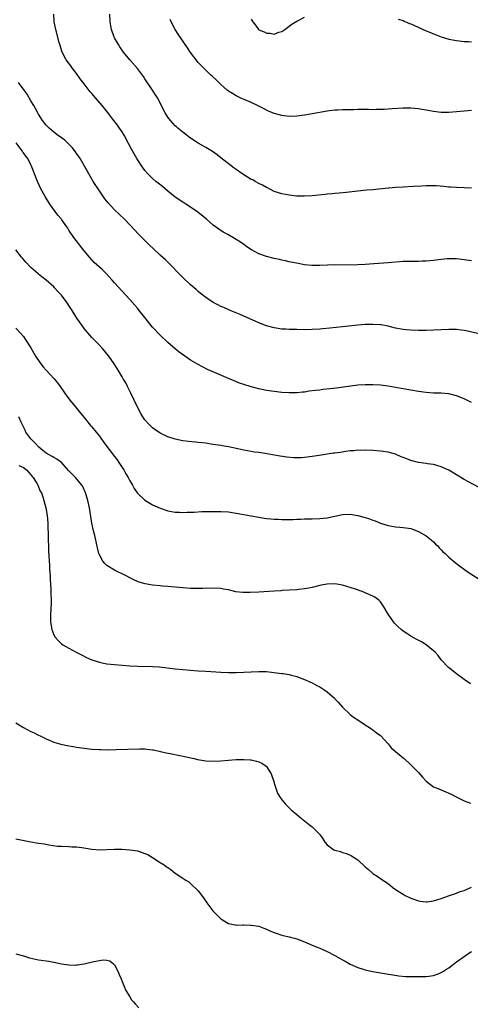
# Model space of a CAD drawing. Units: inches. Extents: x 2574000 to 2577000, y 1554000 to 1557000.
# Drawn here: x 2574736 to 2574855, y 1556140 to 1556400 of the extents above; entities that cross this region are included whole.
import ezdxf

# ---------------------------------------------------------------- set-up
doc = ezdxf.new("R2010")
doc.units = ezdxf.units.IN
doc.header["$MEASUREMENT"] = 0
doc.layers.add('LD25741554_10ft', color=62, linetype='Continuous')

msp = doc.modelspace()

# ---------------------------------------------------------------- linework, layer by layer
at = {"layer": 'LD25741554_10ft'}
for points, elevation in [([(2574855, 1556336.07), (2574853, 1556336.36), (2574851, 1556336.56), (2574849, 1556336.61), (2574848.57, 1556336.57), (2574847, 1556336.46), (2574845, 1556336.18), (2574843, 1556335.95), (2574841.94, 1556335.94), (2574841, 1556335.89), (2574839.93, 1556335.93), (2574837.89, 1556335.89), (2574837, 1556335.86), (2574833, 1556335.53), (2574829.28, 1556335.28), (2574827, 1556335.09), (2574825.02, 1556334.98), (2574822.95, 1556334.95), (2574819.02, 1556334.98), (2574817.07, 1556334.93), (2574815, 1556334.82), (2574813, 1556334.84), (2574811.04, 1556335.04), (2574809.35, 1556335.35), (2574807, 1556335.83), (2574806.04, 1556336.04), (2574805, 1556336.25), (2574804.4, 1556336.4), (2574803, 1556336.69), (2574801, 1556337.19), (2574799, 1556337.92), (2574797.01, 1556339.01), (2574795.8, 1556339.8), (2574795, 1556340.39), (2574794.12, 1556341), (2574793, 1556341.71), (2574790.78, 1556343), (2574789.61, 1556343.61), (2574788.42, 1556344.42), (2574787, 1556345.5), (2574785.21, 1556347), (2574782.88, 1556348.88), (2574781, 1556350.22), (2574779.8, 1556351), (2574779, 1556351.49), (2574777, 1556352.83), (2574775, 1556354.43), (2574773.61, 1556355.61), (2574772.51, 1556356.51), (2574771.87, 1556357), (2574771, 1556357.77), (2574769.75, 1556359), (2574769, 1556359.9), (2574768.17, 1556361), (2574766.85, 1556363), (2574765.46, 1556365.46), (2574764.71, 1556367), (2574763.64, 1556369), (2574763, 1556370.02), (2574762.34, 1556371), (2574761.76, 1556371.76), (2574760.85, 1556373), (2574759.18, 1556375.18), (2574757.71, 1556377), (2574755.99, 1556379), (2574755.52, 1556379.52), (2574755, 1556380.15), (2574754.6, 1556380.6), (2574753, 1556382.64), (2574751.97, 1556383.97), (2574751, 1556385.42), (2574749.77, 1556387), (2574749.45, 1556387.45), (2574748.27, 1556389), (2574747.22, 1556391), (2574746.58, 1556393), (2574746.42, 1556393.58), (2574745.5, 1556397), (2574745.11, 1556399), (2574744.98, 1556400.98)], 7160), ([(2574855, 1556355.2), (2574853, 1556355.31), (2574851, 1556355.37), (2574849.48, 1556355.48), (2574849, 1556355.51), (2574847.65, 1556355.65), (2574845.78, 1556355.78), (2574845, 1556355.82), (2574843, 1556355.82), (2574841.77, 1556355.77), (2574839.66, 1556355.66), (2574837, 1556355.48), (2574835, 1556355.36), (2574833.22, 1556355.22), (2574833, 1556355.22), (2574829, 1556354.8), (2574827.33, 1556354.67), (2574825, 1556354.45), (2574821.93, 1556354.07), (2574820.13, 1556353.87), (2574819, 1556353.78), (2574818.3, 1556353.7), (2574817, 1556353.6), (2574816.47, 1556353.54), (2574813, 1556353.2), (2574811, 1556353.06), (2574809, 1556353.1), (2574807, 1556353.32), (2574805, 1556353.71), (2574803, 1556354.36), (2574801.25, 1556355.25), (2574801, 1556355.35), (2574799.97, 1556355.97), (2574799, 1556356.45), (2574798.03, 1556357), (2574797.36, 1556357.36), (2574797, 1556357.53), (2574795, 1556358.73), (2574793.64, 1556359.64), (2574793, 1556360.1), (2574792.47, 1556360.47), (2574789, 1556363.18), (2574787.97, 1556363.97), (2574786.82, 1556364.82), (2574785, 1556365.93), (2574783, 1556367.06), (2574781.82, 1556367.82), (2574780.64, 1556368.64), (2574780.17, 1556369), (2574779, 1556369.94), (2574777.7, 1556371), (2574777.33, 1556371.33), (2574777, 1556371.63), (2574776.32, 1556372.32), (2574775.69, 1556373), (2574775, 1556373.9), (2574774.32, 1556375), (2574772.27, 1556379), (2574771.79, 1556379.79), (2574771.02, 1556381), (2574769, 1556384.01), (2574768.62, 1556384.62), (2574767, 1556386.74), (2574765, 1556389), (2574763.38, 1556391), (2574762.39, 1556392.39), (2574762.01, 1556393), (2574761, 1556394.83), (2574760.92, 1556395), (2574760.2, 1556397), (2574760.01, 1556397.99), (2574759.83, 1556399), (2574759.75, 1556401)], 7170), ([(2574855, 1556375.64), (2574853, 1556375.48), (2574851, 1556375.27), (2574849, 1556375.14), (2574847, 1556375.15), (2574845, 1556375.36), (2574843, 1556375.71), (2574841.89, 1556375.89), (2574841, 1556376.06), (2574839, 1556376.23), (2574837, 1556376.23), (2574834.07, 1556376.07), (2574833, 1556375.98), (2574831.95, 1556375.95), (2574831, 1556375.88), (2574829.89, 1556375.89), (2574829, 1556375.86), (2574827.88, 1556375.88), (2574825, 1556375.88), (2574823.86, 1556375.86), (2574823, 1556375.87), (2574821.82, 1556375.82), (2574821, 1556375.83), (2574819.74, 1556375.74), (2574819, 1556375.73), (2574817.54, 1556375.54), (2574817, 1556375.49), (2574813, 1556374.75), (2574811, 1556374.42), (2574809, 1556374.16), (2574807, 1556374.11), (2574805, 1556374.35), (2574803, 1556374.9), (2574801.5, 1556375.5), (2574801, 1556375.74), (2574800.2, 1556376.2), (2574798.63, 1556377), (2574797, 1556377.76), (2574795.72, 1556378.28), (2574794.05, 1556379), (2574793.34, 1556379.34), (2574793, 1556379.51), (2574792.09, 1556380.09), (2574791, 1556380.75), (2574790.67, 1556381), (2574789.79, 1556381.79), (2574789, 1556382.47), (2574787.71, 1556383.71), (2574786.68, 1556384.68), (2574786.32, 1556385), (2574785, 1556386.27), (2574783.65, 1556387.65), (2574783, 1556388.33), (2574781.83, 1556389.83), (2574781, 1556390.94), (2574780.2, 1556392.2), (2574777.76, 1556395.76), (2574776.94, 1556397), (2574775.87, 1556399), (2574775.61, 1556399.61)], 7180), ([(2574797, 1556399.67), (2574797.27, 1556399.27), (2574797.4, 1556399), (2574798.11, 1556398.11), (2574798.87, 1556397), (2574799, 1556396.9), (2574800.35, 1556396.35), (2574801, 1556395.99), (2574801.98, 1556395.98), (2574803, 1556395.78), (2574804.24, 1556396.24), (2574805, 1556396.47), (2574805.83, 1556397), (2574807, 1556397.84), (2574807.65, 1556398.35), (2574809, 1556399.19), (2574809.37, 1556399.37), (2574811, 1556400.23)], 7190), ([(2574835.69, 1556399.69), (2574837, 1556399.31), (2574837.2, 1556399.2), (2574838.6, 1556398.6), (2574839, 1556398.46), (2574843, 1556396.65), (2574844.18, 1556396.18), (2574845, 1556395.82), (2574845.62, 1556395.62), (2574847, 1556395.06), (2574849, 1556394.47), (2574851, 1556394.07), (2574853, 1556393.85), (2574854.18, 1556393.82), (2574855, 1556393.78)], 7190), ([(2574856.88, 1556316.88), (2574853.6, 1556317.6), (2574853, 1556317.7), (2574852.21, 1556317.79), (2574851, 1556317.97), (2574850.01, 1556317.99), (2574849, 1556318.03), (2574847, 1556317.94), (2574845, 1556317.81), (2574843, 1556317.71), (2574841, 1556317.7), (2574839, 1556317.78), (2574837.86, 1556317.86), (2574837, 1556317.95), (2574835, 1556318.32), (2574833, 1556318.84), (2574831.19, 1556319.19), (2574831, 1556319.22), (2574829, 1556319.35), (2574827, 1556319.29), (2574825, 1556319.13), (2574821, 1556318.67), (2574817.69, 1556318.31), (2574815.87, 1556318.13), (2574815, 1556318.08), (2574813, 1556317.98), (2574811, 1556317.94), (2574809, 1556317.95), (2574807, 1556317.99), (2574806.08, 1556318.08), (2574805, 1556318.12), (2574803, 1556318.42), (2574801, 1556318.97), (2574799, 1556319.77), (2574794.1, 1556321.9), (2574791.42, 1556323), (2574789.74, 1556323.74), (2574789, 1556324.07), (2574788.37, 1556324.37), (2574787, 1556325.09), (2574785, 1556326.39), (2574783.54, 1556327.54), (2574783, 1556328), (2574782.48, 1556328.48), (2574781, 1556329.79), (2574779, 1556331.64), (2574778.32, 1556332.32), (2574775.41, 1556335.41), (2574774.37, 1556336.37), (2574773, 1556337.57), (2574771.21, 1556339.21), (2574770.19, 1556340.19), (2574769, 1556341.42), (2574767.42, 1556343), (2574765, 1556345.57), (2574763.62, 1556347), (2574762.31, 1556348.31), (2574761, 1556349.53), (2574759.32, 1556351.32), (2574758.44, 1556352.44), (2574757, 1556354.46), (2574755.39, 1556357), (2574754.23, 1556359), (2574753.81, 1556359.81), (2574751.93, 1556363), (2574751.56, 1556363.56), (2574751, 1556364.3), (2574750.73, 1556364.73), (2574749.87, 1556365.87), (2574747.87, 1556367.87), (2574747, 1556368.48), (2574746.72, 1556368.72), (2574746.28, 1556369), (2574745, 1556369.97), (2574743.75, 1556371), (2574743, 1556371.8), (2574742.06, 1556373), (2574741, 1556374.68), (2574740.18, 1556376.18), (2574739.76, 1556377), (2574739, 1556378.17), (2574737.96, 1556379.96), (2574737.17, 1556381), (2574735.72, 1556383)], 7150), ([(2574855, 1556298.75), (2574853, 1556299.72), (2574851, 1556300.56), (2574849, 1556301.05), (2574847, 1556301.21), (2574845, 1556301.27), (2574843, 1556301.41), (2574841, 1556301.67), (2574839, 1556301.98), (2574837, 1556302.33), (2574835, 1556302.72), (2574833, 1556303.08), (2574831, 1556303.33), (2574829, 1556303.44), (2574827, 1556303.42), (2574825, 1556303.29), (2574823.09, 1556303.09), (2574819.46, 1556302.54), (2574817.66, 1556302.34), (2574815.84, 1556302.16), (2574815, 1556302.05), (2574813.89, 1556301.89), (2574812.27, 1556301.73), (2574811, 1556301.53), (2574810.5, 1556301.5), (2574809, 1556301.35), (2574807, 1556301.32), (2574805, 1556301.43), (2574803, 1556301.64), (2574801, 1556301.95), (2574799, 1556302.38), (2574797, 1556302.9), (2574795, 1556303.51), (2574793.9, 1556303.9), (2574792.45, 1556304.45), (2574791, 1556305.06), (2574787.33, 1556306.67), (2574785.47, 1556307.47), (2574784.13, 1556308.13), (2574782.83, 1556308.83), (2574781.57, 1556309.57), (2574781, 1556309.94), (2574779.19, 1556311.19), (2574778.04, 1556312.04), (2574776.95, 1556312.94), (2574775, 1556314.61), (2574773, 1556316.47), (2574771, 1556318.62), (2574769, 1556321.11), (2574767.51, 1556323), (2574767, 1556323.6), (2574766.38, 1556324.38), (2574765, 1556325.92), (2574761, 1556330.26), (2574760.35, 1556331), (2574758.75, 1556332.75), (2574757.75, 1556333.75), (2574755.67, 1556335.67), (2574755, 1556336.32), (2574754.37, 1556337), (2574753, 1556338.68), (2574750.25, 1556342.25), (2574749.79, 1556343), (2574749.43, 1556343.43), (2574749, 1556344.16), (2574748.66, 1556344.66), (2574748.47, 1556345), (2574747.16, 1556346.84), (2574747, 1556347.05), (2574746.11, 1556348.11), (2574743.96, 1556351), (2574742.7, 1556353), (2574741.63, 1556355), (2574740.7, 1556357), (2574739.93, 1556359), (2574739.64, 1556359.64), (2574739.18, 1556361), (2574739, 1556361.31), (2574738.13, 1556363), (2574737.61, 1556363.61), (2574737, 1556364.51), (2574736.78, 1556364.78), (2574736.68, 1556365), (2574735.12, 1556367.12)], 7140), ([(2574857, 1556276.36), (2574854, 1556278), (2574853, 1556278.52), (2574851, 1556279.69), (2574849, 1556280.91), (2574847, 1556281.86), (2574845.84, 1556282.16), (2574845, 1556282.42), (2574843.37, 1556282.63), (2574843, 1556282.71), (2574841, 1556283), (2574839, 1556283.53), (2574837.93, 1556283.93), (2574837, 1556284.32), (2574836.49, 1556284.49), (2574835, 1556285.13), (2574833, 1556285.69), (2574831, 1556285.97), (2574829, 1556286.12), (2574827, 1556286.2), (2574825.82, 1556286.17), (2574825, 1556286.18), (2574823.95, 1556286.05), (2574823, 1556286), (2574821.89, 1556285.89), (2574820.36, 1556285.64), (2574819, 1556285.47), (2574818.6, 1556285.4), (2574817, 1556285.18), (2574814.84, 1556284.84), (2574813, 1556284.52), (2574811, 1556284.27), (2574810.22, 1556284.22), (2574809, 1556284.2), (2574808.21, 1556284.21), (2574806.39, 1556284.39), (2574804.64, 1556284.64), (2574802.62, 1556285), (2574800.68, 1556285.32), (2574799, 1556285.57), (2574797.73, 1556285.73), (2574797, 1556285.84), (2574795.96, 1556286.04), (2574795, 1556286.18), (2574793.43, 1556286.57), (2574791, 1556287.12), (2574789.37, 1556287.37), (2574789, 1556287.44), (2574787.61, 1556287.61), (2574787, 1556287.73), (2574785.88, 1556287.88), (2574785, 1556288.04), (2574784.12, 1556288.12), (2574783, 1556288.28), (2574782.31, 1556288.31), (2574780.49, 1556288.49), (2574779, 1556288.68), (2574777, 1556289.1), (2574775, 1556289.71), (2574773, 1556290.67), (2574771.62, 1556291.62), (2574771, 1556292.1), (2574770.09, 1556293), (2574769, 1556294.2), (2574768.46, 1556295), (2574767.89, 1556295.89), (2574767, 1556297.51), (2574765.25, 1556301.25), (2574764.39, 1556303), (2574763.95, 1556303.95), (2574763.3, 1556305), (2574763, 1556305.54), (2574761.69, 1556307.69), (2574760.91, 1556308.91), (2574759.46, 1556311), (2574759, 1556311.6), (2574758.37, 1556312.36), (2574757.83, 1556313), (2574757, 1556313.87), (2574755.89, 1556315), (2574755.44, 1556315.44), (2574755, 1556315.9), (2574754.48, 1556316.48), (2574753, 1556318.28), (2574752.45, 1556319), (2574751.06, 1556321), (2574749.83, 1556323), (2574749.49, 1556323.49), (2574749, 1556324.28), (2574748.71, 1556324.71), (2574748.54, 1556325), (2574747.04, 1556327), (2574746.04, 1556328.04), (2574745.2, 1556329), (2574745, 1556329.21), (2574743, 1556330.98), (2574741.85, 1556331.85), (2574741, 1556332.59), (2574740.77, 1556332.77), (2574739, 1556334.34), (2574737.68, 1556335.68), (2574736.74, 1556336.74), (2574736.52, 1556337), (2574735, 1556339)], 7130), ([(2574735, 1556318.31), (2574736.23, 1556317), (2574737, 1556316.13), (2574737.48, 1556315.48), (2574739, 1556313.18), (2574739.77, 1556311.77), (2574740.23, 1556311), (2574741.32, 1556309.32), (2574742.18, 1556308.18), (2574743, 1556307.28), (2574745.1, 1556305), (2574745.95, 1556303.95), (2574746.65, 1556303), (2574748.43, 1556300.43), (2574749.3, 1556299.3), (2574751, 1556297.31), (2574752, 1556296), (2574753, 1556294.81), (2574754.7, 1556292.7), (2574755, 1556292.39), (2574756.15, 1556291), (2574757, 1556289.92), (2574758.22, 1556288.22), (2574761, 1556284.53), (2574761.65, 1556283.65), (2574762.1, 1556283), (2574763, 1556281.65), (2574763.42, 1556281), (2574764.01, 1556280.01), (2574764.58, 1556279), (2574765, 1556278.18), (2574765.43, 1556277.43), (2574765.69, 1556277), (2574766.15, 1556276.15), (2574766.93, 1556275), (2574767, 1556274.9), (2574769, 1556273.02), (2574770.26, 1556272.26), (2574771, 1556271.85), (2574771.59, 1556271.59), (2574773, 1556270.93), (2574775, 1556270.24), (2574777, 1556269.89), (2574778.12, 1556269.88), (2574779, 1556269.84), (2574780.1, 1556269.9), (2574781.93, 1556269.93), (2574783.95, 1556270.05), (2574785.93, 1556270.07), (2574787, 1556270.07), (2574789, 1556270.05), (2574791, 1556269.94), (2574793, 1556269.67), (2574797, 1556268.89), (2574799, 1556268.54), (2574800.35, 1556268.35), (2574801, 1556268.24), (2574802.15, 1556268.15), (2574803, 1556268.05), (2574804.03, 1556268.03), (2574805, 1556267.97), (2574808, 1556268), (2574809, 1556268.06), (2574810.07, 1556268.07), (2574811, 1556268.11), (2574813, 1556268.14), (2574815, 1556268.2), (2574817, 1556268.41), (2574821, 1556269.25), (2574823, 1556269.36), (2574825, 1556269.05), (2574826.6, 1556268.6), (2574827, 1556268.46), (2574828.11, 1556268.11), (2574829, 1556267.75), (2574829.57, 1556267.57), (2574831, 1556267.01), (2574833, 1556266.4), (2574835, 1556266.05), (2574836.06, 1556265.94), (2574837, 1556265.87), (2574838.36, 1556265.64), (2574839, 1556265.56), (2574841, 1556264.84), (2574843, 1556263.68), (2574843.9, 1556263), (2574845, 1556262.04), (2574845.51, 1556261.51), (2574846.06, 1556261), (2574846.49, 1556260.49), (2574847, 1556260), (2574847.46, 1556259.46), (2574848, 1556259), (2574849, 1556258.03), (2574850.65, 1556256.65), (2574851.78, 1556255.78), (2574854.11, 1556254.11), (2574857, 1556252.28)], 7120), ([(2574854.7, 1556224.7), (2574853, 1556225.87), (2574851, 1556227.34), (2574848.95, 1556228.95), (2574847, 1556230.99), (2574846.16, 1556232.16), (2574845.4, 1556233), (2574845, 1556233.41), (2574843.07, 1556235), (2574841.76, 1556235.76), (2574840.44, 1556236.44), (2574839, 1556237.22), (2574837.91, 1556237.91), (2574837, 1556238.57), (2574836.48, 1556239), (2574835.7, 1556239.7), (2574835, 1556240.38), (2574834.7, 1556240.7), (2574834.44, 1556241), (2574833.01, 1556243), (2574831.91, 1556245), (2574831, 1556246.24), (2574830.64, 1556246.64), (2574830.21, 1556247), (2574829.5, 1556247.5), (2574829, 1556247.78), (2574827, 1556248.69), (2574826.76, 1556248.76), (2574826.15, 1556249), (2574824.39, 1556249.61), (2574821, 1556250.66), (2574819, 1556251.02), (2574817, 1556250.97), (2574815.36, 1556250.64), (2574815, 1556250.58), (2574813, 1556250.08), (2574812.09, 1556249.91), (2574811, 1556249.69), (2574809.5, 1556249.5), (2574809, 1556249.45), (2574807, 1556249.32), (2574805, 1556249.23), (2574804.79, 1556249.21), (2574803, 1556249.11), (2574801.64, 1556249), (2574799, 1556248.82), (2574796.71, 1556248.71), (2574794.74, 1556248.74), (2574792.95, 1556248.95), (2574791, 1556249.41), (2574789.66, 1556249.66), (2574789, 1556249.77), (2574787, 1556249.86), (2574784.21, 1556249.79), (2574783, 1556249.78), (2574781, 1556249.82), (2574779, 1556249.95), (2574775, 1556250.28), (2574773.58, 1556250.42), (2574773, 1556250.46), (2574771, 1556250.7), (2574769.06, 1556251.06), (2574767.48, 1556251.48), (2574767, 1556251.66), (2574766.04, 1556252.04), (2574765, 1556252.56), (2574764.24, 1556253), (2574763, 1556253.63), (2574761.85, 1556254.15), (2574761, 1556254.58), (2574759, 1556255.81), (2574758.4, 1556256.4), (2574757.94, 1556257), (2574757, 1556258.63), (2574756.86, 1556259), (2574756.5, 1556260.5), (2574755.97, 1556263), (2574755.79, 1556263.79), (2574755.46, 1556265), (2574754.99, 1556267), (2574754.38, 1556271), (2574753.97, 1556273), (2574753.52, 1556274.48), (2574753.37, 1556275), (2574753.27, 1556275.27), (2574753, 1556275.8), (2574752.62, 1556276.62), (2574752.39, 1556277), (2574750.69, 1556279), (2574749.86, 1556279.86), (2574749, 1556280.77), (2574747, 1556283), (2574745.85, 1556283.85), (2574745, 1556284.31), (2574744.57, 1556284.57), (2574743.77, 1556285), (2574743, 1556285.45), (2574742.15, 1556286.15), (2574741.05, 1556287), (2574740.09, 1556288.09), (2574739.12, 1556289), (2574739, 1556289.18), (2574737.67, 1556291), (2574737.47, 1556291.47), (2574736.45, 1556293.55), (2574735.78, 1556295)], 7110), ([(2574735.8, 1556282.2), (2574737, 1556281.62), (2574737.84, 1556281), (2574738.39, 1556280.39), (2574739, 1556279.76), (2574739.32, 1556279.32), (2574739.61, 1556279), (2574740.62, 1556277.38), (2574740.83, 1556277), (2574741.46, 1556275.46), (2574741.73, 1556275), (2574742.09, 1556273.91), (2574742.37, 1556273), (2574742.88, 1556271), (2574743.25, 1556269), (2574743.44, 1556267), (2574743.46, 1556266.54), (2574743.49, 1556263.49), (2574743.52, 1556262.48), (2574743.57, 1556261), (2574743.64, 1556259.64), (2574743.68, 1556258.32), (2574743.87, 1556255.87), (2574743.91, 1556255), (2574744.06, 1556253), (2574744.09, 1556252.09), (2574744.26, 1556249.74), (2574744.26, 1556249), (2574744.24, 1556248.24), (2574744.29, 1556247), (2574744.28, 1556245.72), (2574744.17, 1556243), (2574744.18, 1556241), (2574744.49, 1556239), (2574745, 1556237.6), (2574745.4, 1556237), (2574746.12, 1556236.12), (2574747, 1556235.23), (2574747.37, 1556235), (2574749, 1556234.04), (2574750.92, 1556233), (2574752.29, 1556232.29), (2574753.63, 1556231.63), (2574755, 1556231.02), (2574757, 1556230.38), (2574758.13, 1556230.13), (2574759, 1556229.99), (2574761, 1556229.77), (2574765, 1556229.46), (2574767, 1556229.36), (2574771, 1556229.27), (2574772.85, 1556229.15), (2574777, 1556228.67), (2574781, 1556228.29), (2574783, 1556228.13), (2574785, 1556228), (2574789, 1556227.77), (2574791, 1556227.7), (2574793, 1556227.69), (2574795, 1556227.75), (2574797, 1556227.87), (2574799, 1556227.95), (2574801, 1556227.9), (2574803.62, 1556227.62), (2574805, 1556227.41), (2574805.37, 1556227.37), (2574807, 1556227.11), (2574807.47, 1556227), (2574809, 1556226.6), (2574809.61, 1556226.39), (2574811, 1556225.85), (2574813, 1556224.99), (2574814.28, 1556224.28), (2574815, 1556223.9), (2574815.57, 1556223.57), (2574816.35, 1556223), (2574817, 1556222.56), (2574818.88, 1556220.88), (2574819, 1556220.74), (2574819.88, 1556219.88), (2574821, 1556218.53), (2574823, 1556216.65), (2574823.93, 1556215.93), (2574825, 1556215.17), (2574827, 1556213.87), (2574828.41, 1556213), (2574828.76, 1556212.76), (2574829, 1556212.62), (2574829.88, 1556211.88), (2574831, 1556211.09), (2574833, 1556208.9), (2574833.81, 1556207.81), (2574834.83, 1556207), (2574835, 1556206.84), (2574837, 1556205.19), (2574837.25, 1556205), (2574839, 1556203.38), (2574841, 1556201.35), (2574842.1, 1556200.1), (2574843.06, 1556199.06), (2574845, 1556197.58), (2574845.38, 1556197.38), (2574846.4, 1556197), (2574847, 1556196.76), (2574848.23, 1556196.23), (2574849, 1556195.93), (2574849.6, 1556195.6), (2574851.11, 1556194.89), (2574853, 1556193.91), (2574854.7, 1556193.3)], 7100), ([(2574735, 1556214.45), (2574737, 1556213.17), (2574739, 1556212.16), (2574739.8, 1556211.8), (2574741, 1556211.18), (2574741.39, 1556211), (2574743, 1556210.18), (2574745, 1556209.36), (2574746.82, 1556208.82), (2574749, 1556208.36), (2574750.17, 1556208.17), (2574751, 1556208.02), (2574753, 1556207.73), (2574755, 1556207.51), (2574757, 1556207.39), (2574757.38, 1556207.38), (2574759.35, 1556207.35), (2574761.39, 1556207.39), (2574767.57, 1556207.57), (2574769, 1556207.56), (2574769.53, 1556207.53), (2574771, 1556207.34), (2574771.29, 1556207.29), (2574774.56, 1556206.56), (2574775.64, 1556206.36), (2574778.15, 1556205.85), (2574781.95, 1556205), (2574782.8, 1556204.8), (2574784.5, 1556204.5), (2574785, 1556204.44), (2574787, 1556204.34), (2574789, 1556204.41), (2574793, 1556204.76), (2574795, 1556204.81), (2574796.69, 1556204.69), (2574797, 1556204.65), (2574798.36, 1556204.36), (2574799, 1556204.13), (2574799.79, 1556203.79), (2574800.89, 1556203), (2574801, 1556202.9), (2574802.2, 1556201), (2574802.43, 1556200.43), (2574802.89, 1556199), (2574803, 1556198.55), (2574803.86, 1556195.86), (2574804.41, 1556195), (2574805, 1556194.15), (2574806, 1556193), (2574806.5, 1556192.5), (2574807, 1556192.06), (2574807.52, 1556191.52), (2574809, 1556190.29), (2574809.68, 1556189.68), (2574811, 1556188.62), (2574811.88, 1556187.88), (2574813.03, 1556187), (2574815.02, 1556185), (2574815.84, 1556183.84), (2574816.34, 1556183), (2574817, 1556182.26), (2574818.73, 1556181), (2574819, 1556180.88), (2574820.5, 1556180.5), (2574821, 1556180.31), (2574822.02, 1556180.02), (2574823, 1556179.6), (2574823.4, 1556179.4), (2574825, 1556178.35), (2574827, 1556176.53), (2574827.82, 1556175.82), (2574828.71, 1556175), (2574829, 1556174.78), (2574830.09, 1556174.09), (2574831.63, 1556173), (2574832.47, 1556172.47), (2574833.62, 1556171.62), (2574834.38, 1556171), (2574835, 1556170.55), (2574837, 1556169.27), (2574837.51, 1556169), (2574839, 1556168.25), (2574841, 1556167.51), (2574841.45, 1556167.45), (2574843, 1556167.28), (2574843.32, 1556167.32), (2574845, 1556167.58), (2574845.8, 1556167.8), (2574847, 1556168.2), (2574849.21, 1556169), (2574851, 1556169.61), (2574852.01, 1556169.99), (2574853, 1556170.3), (2574855, 1556171.19)], 7090), ([(2574735, 1556183.89), (2574739, 1556183.07), (2574741, 1556182.73), (2574742.52, 1556182.52), (2574743.73, 1556182.27), (2574746.01, 1556181.99), (2574747, 1556181.92), (2574749, 1556181.86), (2574749.79, 1556181.79), (2574751, 1556181.76), (2574752.41, 1556181.59), (2574755, 1556181.15), (2574757, 1556181.02), (2574761, 1556181.16), (2574762.88, 1556181.12), (2574765, 1556180.99), (2574767, 1556180.68), (2574768.31, 1556180.31), (2574769, 1556180.05), (2574769.72, 1556179.72), (2574771.01, 1556179), (2574773, 1556177.65), (2574774.04, 1556177), (2574774.62, 1556176.62), (2574775, 1556176.3), (2574775.82, 1556175.82), (2574777, 1556174.87), (2574779, 1556173.54), (2574779.77, 1556173), (2574780.52, 1556172.52), (2574781, 1556172.12), (2574783, 1556170.18), (2574784.38, 1556168.38), (2574785.29, 1556167), (2574786.91, 1556164.91), (2574787.91, 1556163.91), (2574788.79, 1556163), (2574789, 1556162.82), (2574789.45, 1556162.55), (2574791, 1556161.57), (2574792.78, 1556161.22), (2574793, 1556161.16), (2574794.8, 1556161.2), (2574795, 1556161.19), (2574796.82, 1556161.18), (2574797, 1556161.16), (2574799, 1556160.84), (2574800.34, 1556160.34), (2574801, 1556160.12), (2574801.74, 1556159.74), (2574803.15, 1556159.15), (2574803.57, 1556159), (2574805, 1556158.53), (2574807, 1556158.1), (2574808.28, 1556157.72), (2574809, 1556157.56), (2574811, 1556156.72), (2574813.65, 1556155.65), (2574815, 1556155.13), (2574817, 1556154.21), (2574819, 1556153.12), (2574820.39, 1556152.39), (2574821, 1556152.01), (2574821.69, 1556151.69), (2574823, 1556150.92), (2574825, 1556150.01), (2574826.45, 1556149.55), (2574827, 1556149.36), (2574828.92, 1556148.92), (2574831, 1556148.56), (2574835.84, 1556147.84), (2574837.67, 1556147.67), (2574839, 1556147.61), (2574841, 1556147.6), (2574843, 1556147.63), (2574843.73, 1556147.73), (2574845, 1556147.91), (2574846.42, 1556148.42), (2574847, 1556148.66), (2574847.57, 1556149), (2574848.41, 1556149.59), (2574849, 1556149.93), (2574851, 1556151.45), (2574853, 1556152.93), (2574854.24, 1556153.76), (2574855, 1556154.25)], 7080), ([(2574735, 1556153.57), (2574737, 1556153.04), (2574738.58, 1556152.58), (2574740.2, 1556152.2), (2574741, 1556152.05), (2574743.66, 1556151.66), (2574745, 1556151.4), (2574747, 1556150.95), (2574749, 1556150.67), (2574750.63, 1556150.63), (2574751, 1556150.66), (2574751.28, 1556150.72), (2574753, 1556150.95), (2574755.57, 1556151.57), (2574757, 1556151.84), (2574757.99, 1556151.99), (2574759, 1556151.92), (2574759.74, 1556151.74), (2574760.71, 1556151), (2574761, 1556150.72), (2574761.85, 1556149), (2574762.18, 1556148.18), (2574762.7, 1556147), (2574763, 1556146.27), (2574763.55, 1556145), (2574763.97, 1556143.97), (2574765, 1556142.28), (2574765.5, 1556141.5), (2574765.95, 1556141), (2574766.4, 1556140.4), (2574767.37, 1556139.37)], 7070)]:
    msp.add_lwpolyline(points, dxfattribs=dict(at, elevation=elevation))

doc.saveas('drawing.dxf')
